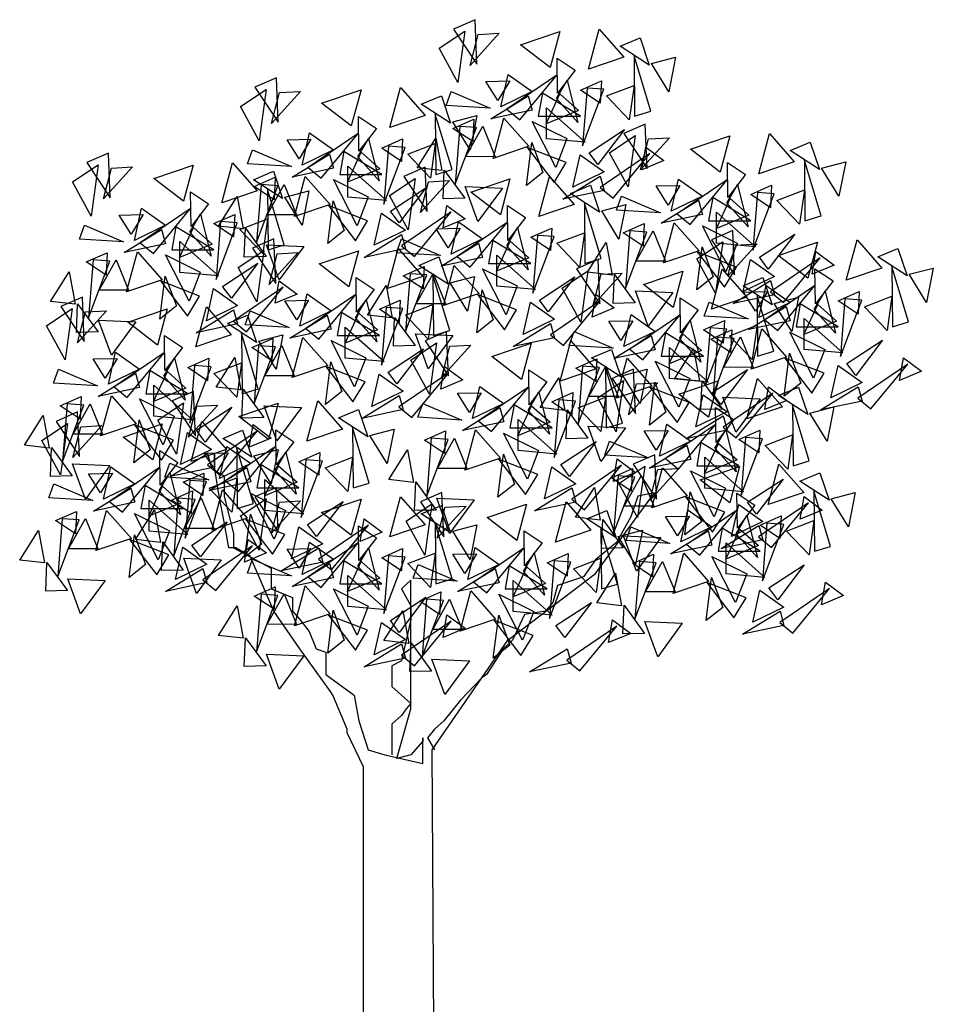
# Model space of a CAD drawing. Extents: x 180415 to 182409, y 1661937 to 1662352.
# Drawn here: x 181651 to 181668, y 1662015 to 1662034 of the extents above; entities that cross this region are included whole.
import ezdxf

# ---------------------------------------------------------------- set-up
doc = ezdxf.new("R2010")
doc.units = 0
doc.header["$LTSCALE"] = 0.25
doc.header["$MEASUREMENT"] = 0
doc.layers.add('GABARITOS', color=2, linetype='CONTINUOUS')

msp = doc.modelspace()

# ---------------------------------------------------------------- linework, layer by layer
at = {"layer": 'GABARITOS'}
for p, q in [((181661.056, 1662033.275), (181661.408, 1662033.041)), ((181661.065, 1662032.596), (181661.056, 1662033.275)), ((181661.408, 1662033.041), (181661.065, 1662032.596)), ((181657.794, 1662031.923), (181658.003, 1662032.705)), ((181658.003, 1662032.705), (181658.486, 1662032.157)), ((181661.043, 1662032.486), (181661.252, 1662032.84)), ((181661.252, 1662032.84), (181661.457, 1662032.021)), ((181660.77, 1662032.594), (181660.689, 1662032.144)), ((181661.509, 1662032.144), (181660.77, 1662032.594)), ((181661.457, 1662032.021), (181661.043, 1662032.486)), ((181658.486, 1662032.157), (181657.794, 1662031.923)), ((181660.689, 1662032.144), (181661.509, 1662032.144)), ((181659.277, 1662031.357), (181659.607, 1662031.949)), ((181659.607, 1662031.949), (181659.85, 1662031.355)), ((181663.657, 1662031.5), (181664.424, 1662031.76)), ((181664.424, 1662031.76), (181664.235, 1662031.054)), ((181657.171, 1662031.351), (181657.38, 1662031.705)), ((181657.38, 1662031.705), (181657.585, 1662030.886)), ((181658.148, 1662031.403), (181658.682, 1662031.609)), ((181658.326, 1662031.139), (181658.693, 1662031.716)), ((181658.682, 1662031.609), (181658.59, 1662030.939)), ((181658.693, 1662031.716), (181658.809, 1662031.084)), ((181657.585, 1662030.886), (181657.171, 1662031.351)), ((181658.59, 1662030.939), (181658.148, 1662031.403)), ((181659.85, 1662031.355), (181659.277, 1662031.357)), ((181664.235, 1662031.054), (181663.657, 1662031.5)), ((181656.974, 1662030.569), (181656.974, 1662031.172)), ((181656.974, 1662031.172), (181657.73, 1662030.502)), ((181658.809, 1662031.084), (181658.326, 1662031.139)), ((181661.165, 1662030.528), (181661.896, 1662030.977)), ((181661.896, 1662030.977), (181661.973, 1662030.699)), ((181664.368, 1662030.906), (181663.396, 1662030.244)), ((181663.649, 1662030.036), (181664.368, 1662030.906)), ((181664.361, 1662030.45), (181664.57, 1662030.804)), ((181664.57, 1662030.804), (181664.775, 1662029.985)), ((181657.806, 1662030.295), (181658.498, 1662030.748)), ((181658.498, 1662030.748), (181657.979, 1662030.065)), ((181661.973, 1662030.699), (181661.165, 1662030.528)), ((181656.585, 1662029.661), (181656.69, 1662030.498)), ((181656.69, 1662030.498), (181656.908, 1662029.915)), ((181657.73, 1662030.502), (181656.974, 1662030.569)), ((181664.775, 1662029.985), (181664.361, 1662030.45)), ((181653.899, 1662029.882), (181654.108, 1662030.236)), ((181654.108, 1662030.236), (181654.313, 1662029.418)), ((181657.979, 1662030.065), (181657.806, 1662030.295)), ((181663.396, 1662030.244), (181663.649, 1662030.036)), ((181660.081, 1662030.071), (181659.11, 1662029.41)), ((181659.363, 1662029.202), (181660.081, 1662030.071)), ((181654.313, 1662029.418), (181653.899, 1662029.882)), ((181654.96, 1662029.398), (181654.985, 1662029.96)), ((181654.985, 1662029.96), (181655.383, 1662029.409)), ((181656.908, 1662029.915), (181656.585, 1662029.661)), ((181657.293, 1662029.393), (181658.024, 1662029.842)), ((181658.024, 1662029.842), (181658.102, 1662029.564)), ((181660.075, 1662029.615), (181660.284, 1662029.969)), ((181660.284, 1662029.969), (181660.489, 1662029.15)), ((181664.479, 1662029.919), (181664.061, 1662029.737)), ((181664.515, 1662029.054), (181664.479, 1662029.919)), ((181659.802, 1662029.723), (181659.721, 1662029.274)), ((181660.541, 1662029.274), (181659.802, 1662029.723)), ((181660.489, 1662029.15), (181660.075, 1662029.615)), ((181664.061, 1662029.737), (181664.515, 1662029.054)), ((181658.102, 1662029.564), (181657.293, 1662029.393)), ((181655.383, 1662029.409), (181654.96, 1662029.398)), ((181659.11, 1662029.41), (181659.363, 1662029.202)), ((181659.721, 1662029.274), (181660.541, 1662029.274)), ((181658.057, 1662029.036), (181658.465, 1662029.217)), ((181658.465, 1662029.217), (181658.444, 1662028.778)), ((181658.962, 1662027.967), (181658.636, 1662029.047)), ((181658.636, 1662029.047), (181658.648, 1662027.872)), ((181662.736, 1662028.863), (181663.502, 1662029.122)), ((181663.502, 1662029.122), (181663.314, 1662028.417)), ((181658.444, 1662028.778), (181658.057, 1662029.036)), ((181663.314, 1662028.417), (181662.736, 1662028.863)), ((181666.067, 1662028.38), (181666.276, 1662028.734)), ((181666.276, 1662028.734), (181666.481, 1662027.915)), ((181657.125, 1662028.213), (181657.334, 1662028.567)), ((181657.334, 1662028.567), (181657.539, 1662027.748)), ((181652.688, 1662028.129), (181653.454, 1662028.388)), ((181653.454, 1662028.388), (181653.266, 1662027.683)), ((181666.481, 1662027.915), (181666.067, 1662028.38)), ((181652.369, 1662027.486), (181652.118, 1662028.171)), ((181652.118, 1662028.171), (181652.847, 1662028.139)), ((181652.847, 1662028.139), (181652.369, 1662027.486)), ((181653.266, 1662027.683), (181652.688, 1662028.129)), ((181657.539, 1662027.748), (181657.125, 1662028.213)), ((181663.44, 1662027.812), (181663.649, 1662028.166)), ((181663.649, 1662028.166), (181663.854, 1662027.348)), ((181655.229, 1662026.832), (181654.903, 1662027.912)), ((181654.903, 1662027.912), (181654.915, 1662026.737)), ((181658.648, 1662027.872), (181658.962, 1662027.967)), ((181663.854, 1662027.348), (181663.44, 1662027.812)), ((181653.398, 1662027.534), (181652.426, 1662026.873)), ((181652.68, 1662026.665), (181653.398, 1662027.534)), ((181657.76, 1662027.158), (181658.452, 1662027.61)), ((181658.452, 1662027.61), (181657.933, 1662026.927)), ((181653.392, 1662027.078), (181653.601, 1662027.432)), ((181653.601, 1662027.432), (181653.806, 1662026.613)), ((181665.493, 1662027.432), (181666.019, 1662026.745)), ((181666.257, 1662027.134), (181665.493, 1662027.432)), ((181657.933, 1662026.927), (181657.76, 1662027.158)), ((181662.001, 1662027.244), (181662.013, 1662026.069)), ((181662.327, 1662026.164), (181662.001, 1662027.244)), ((181666.019, 1662026.745), (181666.257, 1662027.134)), ((181653.806, 1662026.613), (181653.392, 1662027.078)), ((181652.426, 1662026.873), (181652.68, 1662026.665)), ((181654.915, 1662026.737), (181655.229, 1662026.832)), ((181660.49, 1662026.41), (181660.699, 1662026.764)), ((181660.699, 1662026.764), (181660.904, 1662025.946)), ((181656.181, 1662025.814), (181656.39, 1662026.596)), ((181656.39, 1662026.596), (181656.872, 1662026.048)), ((181660.904, 1662025.946), (181660.49, 1662026.41)), ((181662.013, 1662026.069), (181662.327, 1662026.164)), ((181652.596, 1662025.892), (181653.362, 1662026.151)), ((181653.362, 1662026.151), (181653.174, 1662025.446)), ((181656.872, 1662026.048), (181656.181, 1662025.814)), ((181664.131, 1662025.676), (181664.34, 1662026.03)), ((181664.34, 1662026.03), (181664.545, 1662025.211)), ((181653.174, 1662025.446), (181652.596, 1662025.892)), ((181655.558, 1662025.242), (181655.767, 1662025.596)), ((181655.767, 1662025.596), (181655.972, 1662024.777)), ((181664.545, 1662025.211), (181664.131, 1662025.676)), ((181654.38, 1662025.305), (181654.38, 1662025.572)), ((181654.38, 1662025.572), (181654.38, 1662025.238)), ((181654.472, 1662024.737), (181654.38, 1662025.305)), ((181654.38, 1662025.238), (181654.564, 1662025.138)), ((181655.972, 1662024.777), (181655.558, 1662025.242)), ((181663.842, 1662025.057), (181664.608, 1662025.317)), ((181664.608, 1662025.317), (181664.42, 1662024.612)), ((181653.3, 1662024.842), (181653.509, 1662025.195)), ((181653.509, 1662025.195), (181653.714, 1662024.377)), ((181654.564, 1662025.138), (181654.564, 1662025.071)), ((181654.564, 1662025.071), (181654.564, 1662024.737)), ((181664.42, 1662024.612), (181663.842, 1662025.057)), ((181653.714, 1662024.377), (181653.3, 1662024.842)), ((181653.672, 1662024.701), (181653.584, 1662023.577)), ((181653.584, 1662023.577), (181653.999, 1662024.677)), ((181653.999, 1662024.677), (181653.672, 1662024.701)), ((181654.564, 1662024.237), (181654.472, 1662024.737)), ((181654.564, 1662024.737), (181654.748, 1662024.003)), ((181661.8, 1662023.235), (181662.952, 1662024.804)), ((181662.63, 1662024.737), (181662.491, 1662024.337)), ((181662.952, 1662024.804), (181662.63, 1662024.737)), ((181658.112, 1662024.255), (181658.614, 1662024.589)), ((181658.614, 1662024.589), (181658.475, 1662023.588)), ((181659.694, 1662024.323), (181660.46, 1662024.583)), ((181660.46, 1662024.583), (181660.272, 1662023.877)), ((181651.534, 1662023.713), (181651.863, 1662024.304)), ((181651.863, 1662024.304), (181652.107, 1662023.711)), ((181658.475, 1662023.588), (181658.112, 1662024.255)), ((181660.272, 1662023.877), (181659.694, 1662024.323)), ((181662.491, 1662024.337), (181662.215, 1662023.836)), ((181664.546, 1662024.007), (181664.755, 1662024.361)), ((181664.755, 1662024.361), (181664.96, 1662023.542)), ((181654.656, 1662023.736), (181654.564, 1662024.237)), ((181654.748, 1662024.003), (181654.748, 1662023.736)), ((181654.961, 1662023.457), (181655.037, 1662023.897)), ((181655.037, 1662023.897), (181655.391, 1662023.635)), ((181664.96, 1662023.542), (181664.546, 1662024.007)), ((181652.107, 1662023.711), (181651.534, 1662023.713)), ((181654.794, 1662023.736), (181654.656, 1662023.736)), ((181654.748, 1662023.736), (181655.486, 1662023.335)), ((181655.071, 1662023.569), (181654.794, 1662023.736)), ((181657.171, 1662023.373), (181657.38, 1662023.727)), ((181657.38, 1662023.727), (181657.585, 1662022.908)), ((181662.215, 1662023.836), (181661.8, 1662023.502)), ((181655.391, 1662023.635), (181654.961, 1662023.457)), ((181655.532, 1662022.501), (181655.071, 1662023.569)), ((181658.148, 1662023.425), (181658.682, 1662023.631)), ((181658.682, 1662023.631), (181658.59, 1662022.96)), ((181660.398, 1662023.273), (181660.607, 1662023.626)), ((181660.607, 1662023.626), (181660.812, 1662022.808)), ((181661.8, 1662023.502), (181661.57, 1662023.168)), ((181655.486, 1662023.335), (181655.486, 1662023.168)), ((181657.585, 1662022.908), (181657.171, 1662023.373)), ((181658.59, 1662022.96), (181658.148, 1662023.425)), ((181655.486, 1662023.168), (181655.486, 1662022.935)), ((181658.205, 1662023.102), (181658.021, 1662022.935)), ((181658.205, 1662022.835), (181658.205, 1662023.102)), ((181660.095, 1662021.933), (181661.8, 1662023.235)), ((181660.812, 1662022.808), (181660.398, 1662023.273)), ((181661.57, 1662023.168), (181661.063, 1662023.002)), ((181655.486, 1662022.935), (181655.901, 1662022.768)), ((181658.021, 1662022.935), (181658.205, 1662022.601)), ((181661.063, 1662023.002), (181660.971, 1662022.668)), ((181655.901, 1662022.768), (181655.901, 1662022.501)), ((181658.205, 1662021.933), (181658.205, 1662022.835)), ((181658.205, 1662022.601), (181658.205, 1662022.334)), ((181660.971, 1662022.668), (181660.832, 1662022.501)), ((181662.335, 1662022.054), (181662.359, 1662022.616)), ((181662.359, 1662022.616), (181662.757, 1662022.065)), ((181656.039, 1662021.766), (181655.532, 1662022.501)), ((181655.901, 1662022.501), (181656.039, 1662022.334)), ((181656.039, 1662022.334), (181656.223, 1662022.1)), ((181657.681, 1662021.926), (181658.047, 1662022.503)), ((181658.047, 1662022.503), (181658.163, 1662021.87)), ((181658.205, 1662022.334), (181658.113, 1662021.933)), ((181660.588, 1662022.027), (181659.823, 1662022.324)), ((181659.823, 1662022.324), (181660.35, 1662021.637)), ((181660.417, 1662022.434), (181660.187, 1662021.933)), ((181660.832, 1662022.501), (181660.417, 1662022.434)), ((181656.223, 1662022.1), (181656.361, 1662021.766)), ((181660.35, 1662021.637), (181660.588, 1662022.027)), ((181662.757, 1662022.065), (181662.335, 1662022.054)), ((181656.638, 1662020.932), (181656.039, 1662021.766)), ((181656.361, 1662021.766), (181656.546, 1662021.7)), ((181658.163, 1662021.87), (181657.681, 1662021.926)), ((181658.113, 1662021.933), (181658.021, 1662021.533)), ((181658.205, 1662020.598), (181658.205, 1662021.933)), ((181658.62, 1662019.797), (181660.095, 1662021.933)), ((181660.003, 1662021.766), (181659.68, 1662021.266)), ((181660.187, 1662021.933), (181660.003, 1662021.766)), ((181656.546, 1662021.7), (181656.546, 1662021.266)), ((181658.021, 1662021.533), (181657.836, 1662021.433)), ((181657.836, 1662021.433), (181657.836, 1662021.032)), ((181656.546, 1662021.266), (181657.099, 1662020.865)), ((181659.588, 1662021.199), (181659.173, 1662020.765)), ((181659.68, 1662021.266), (181659.588, 1662021.199)), ((181657.836, 1662021.032), (181658.205, 1662020.698)), ((181656.684, 1662020.865), (181656.638, 1662020.932)), ((181656.961, 1662020.197), (181656.684, 1662020.865)), ((181657.099, 1662020.865), (181657.191, 1662020.364)), ((181657.929, 1662019.63), (181658.205, 1662020.598)), ((181658.113, 1662020.598), (181658.021, 1662020.465)), ((181658.205, 1662020.698), (181658.113, 1662020.598)), ((181659.173, 1662020.765), (181658.85, 1662020.364)), ((181658.021, 1662020.465), (181657.836, 1662020.298)), ((181657.191, 1662020.364), (181657.375, 1662019.797)), ((181657.836, 1662020.298), (181657.836, 1662020.031)), ((181658.85, 1662020.364), (181658.666, 1662020.197)), ((181656.961, 1662020.131), (181656.961, 1662020.197)), ((181657.283, 1662019.463), (181656.961, 1662020.131)), ((181657.836, 1662020.031), (181657.836, 1662020.031)), ((181657.836, 1662020.031), (181657.836, 1662020.031)), ((181657.836, 1662020.031), (181657.836, 1662019.864)), ((181658.436, 1662019.53), (181658.436, 1662020.031)), ((181658.436, 1662020.031), (181658.436, 1662019.964)), ((181658.666, 1662020.197), (181658.528, 1662020.031)), ((181658.528, 1662020.031), (181658.666, 1662019.797)), ((181657.836, 1662019.864), (181657.836, 1662019.697)), ((181658.436, 1662019.964), (181658.205, 1662019.697)), ((181657.375, 1662019.797), (181657.698, 1662019.697)), ((181657.698, 1662019.697), (181658.436, 1662019.53)), ((181658.205, 1662019.697), (181657.929, 1662019.63)), ((181658.666, 1662012.801), (181658.62, 1662019.797)), ((181657.283, 1662019.062), (181657.283, 1662019.463)), ((181657.283, 1662018.462), (181657.283, 1662019.062)), ((181657.283, 1662012.801), (181657.283, 1662018.462))]:
    msp.add_line(p, q, dxfattribs=at)
for points in [[(181659.037, 1662033.842), (181659.491, 1662033.16), (181659.455, 1662034.025)], [(181661.666, 1662033.058), (181661.875, 1662033.84), (181662.357, 1662033.292)], [(181659.12, 1662032.802), (181658.758, 1662033.468), (181659.259, 1662033.802)], [(181659.36, 1662033.135), (181659.517, 1662033.738), (181659.928, 1662033.76)], [(181660.339, 1662033.536), (181661.105, 1662033.796), (181660.917, 1662033.091)], [(181662.852, 1662033.141), (181662.281, 1662033.511), (181662.671, 1662033.674)], [(181662.88, 1662032.24), (181662.554, 1662033.32), (181662.566, 1662032.144)], [(181663.229, 1662032.621), (181662.892, 1662033.169), (181663.362, 1662033.292)], [(181655.165, 1662032.708), (181655.62, 1662032.025), (181655.584, 1662032.89)], [(181659.961, 1662032.328), (181660.102, 1662032.954), (181660.57, 1662032.623)], [(181660.331, 1662032.072), (181661.049, 1662032.942), (181660.078, 1662032.28)], [(181660.131, 1662032.831), (181659.9, 1662032.449), (181659.665, 1662032.821)], [(181661.508, 1662032.654), (181661.917, 1662032.835), (181661.895, 1662032.395)], [(181661.641, 1662032.692), (181661.552, 1662031.568), (181661.967, 1662032.668)], [(181662.462, 1662032.074), (181662.02, 1662032.538), (181662.554, 1662032.744)], [(181655.249, 1662031.667), (181654.886, 1662032.333), (181655.388, 1662032.667)], [(181655.488, 1662032), (181655.646, 1662032.603), (181656.056, 1662032.625)], [(181656.467, 1662032.401), (181657.234, 1662032.661), (181657.045, 1662031.956)], [(181658.98, 1662032.006), (181658.409, 1662032.376), (181658.799, 1662032.539)], [(181658.895, 1662032.352), (181658.991, 1662032.624), (181659.751, 1662032.299)], [(181660.493, 1662032.542), (181660.57, 1662032.264), (181659.762, 1662032.093)], [(181660.842, 1662031.993), (181661.111, 1662032.578), (181661.474, 1662032.255)], [(181661.602, 1662031.637), (181660.846, 1662031.704), (181660.846, 1662032.307)], [(181657.194, 1662031.461), (181657.185, 1662032.14), (181657.537, 1662031.906)], [(181659.008, 1662031.105), (181658.682, 1662032.185), (181658.695, 1662031.009)], [(181659.358, 1662031.486), (181659.02, 1662032.034), (181659.49, 1662032.157)], [(181659.025, 1662031.907), (181659.433, 1662032.088), (181659.412, 1662031.648)], [(181659.157, 1662031.945), (181659.069, 1662030.821), (181659.483, 1662031.921)], [(181659.811, 1662031.323), (181660.02, 1662032.105), (181660.502, 1662031.557)], [(181660.567, 1662032.044), (181661.246, 1662031.707), (181661.028, 1662031.145)], [(181662.355, 1662031.806), (181662.81, 1662031.124), (181662.774, 1662031.988)], [(181656.089, 1662031.193), (181656.231, 1662031.819), (181656.699, 1662031.488)], [(181656.459, 1662030.937), (181657.177, 1662031.807), (181656.206, 1662031.145)], [(181661.851, 1662031.2), (181661.678, 1662031.43), (181662.369, 1662031.883)], [(181662.439, 1662030.765), (181662.076, 1662031.432), (181662.578, 1662031.766)], [(181664.984, 1662031.022), (181665.193, 1662031.804), (181665.676, 1662031.256)], [(181656.259, 1662031.696), (181656.029, 1662031.314), (181655.794, 1662031.686)], [(181657.637, 1662031.519), (181658.045, 1662031.7), (181658.024, 1662031.26)], [(181657.769, 1662031.557), (181657.681, 1662030.433), (181658.096, 1662031.533)], [(181660.562, 1662031.633), (181660.779, 1662031.05), (181660.456, 1662030.796)], [(181661.233, 1662031.24), (181660.469, 1662031.537), (181660.995, 1662030.851)], [(181662.679, 1662031.099), (181662.836, 1662031.701), (181663.246, 1662031.724)], [(181662.704, 1662031.101), (181662.781, 1662031.541), (181663.134, 1662031.28)], [(181666.17, 1662031.105), (181665.599, 1662031.474), (181665.989, 1662031.637)], [(181651.893, 1662031.239), (181652.347, 1662030.556), (181652.311, 1662031.421)], [(181655.023, 1662031.217), (181655.119, 1662031.489), (181655.879, 1662031.164)], [(181656.621, 1662031.407), (181656.698, 1662031.129), (181655.89, 1662030.958)], [(181656.818, 1662031.009), (181657.637, 1662031.009), (181656.898, 1662031.459)], [(181656.971, 1662030.858), (181657.239, 1662031.443), (181657.602, 1662031.12)], [(181661.364, 1662030.763), (181661.505, 1662031.389), (181661.973, 1662031.058)], [(181662.145, 1662030.547), (181662.864, 1662031.417), (181661.892, 1662030.755)], [(181651.976, 1662030.198), (181651.613, 1662030.864), (181652.115, 1662031.199)], [(181652.216, 1662030.532), (181652.373, 1662031.134), (181652.783, 1662031.156)], [(181653.195, 1662030.933), (181653.961, 1662031.192), (181653.773, 1662030.487)], [(181654.522, 1662030.454), (181654.731, 1662031.236), (181655.213, 1662030.688)], [(181658.069, 1662030.972), (181658.524, 1662030.289), (181658.487, 1662031.154)], [(181664.384, 1662030.559), (181664.375, 1662031.239), (181664.727, 1662031.005)], [(181666.198, 1662030.203), (181665.873, 1662031.284), (181665.885, 1662030.108)], [(181666.548, 1662030.585), (181666.21, 1662031.133), (181666.681, 1662031.256)], [(181655.707, 1662030.538), (181655.137, 1662030.907), (181655.527, 1662031.07)], [(181655.939, 1662030.188), (181656.148, 1662030.97), (181656.631, 1662030.422)], [(181658.856, 1662031.095), (181659.254, 1662030.544), (181658.832, 1662030.533)], [(181660.698, 1662030.187), (181660.907, 1662030.969), (181661.389, 1662030.421)], [(181655.153, 1662030.772), (181655.562, 1662030.953), (181655.54, 1662030.513)], [(181655.285, 1662030.81), (181655.197, 1662029.686), (181655.612, 1662030.786)], [(181655.735, 1662030.814), (181655.979, 1662030.22), (181655.406, 1662030.222)], [(181656.695, 1662030.909), (181657.375, 1662030.572), (181657.156, 1662030.01)], [(181658.152, 1662029.931), (181657.79, 1662030.597), (181658.292, 1662030.932)], [(181658.392, 1662030.265), (181658.549, 1662030.867), (181658.96, 1662030.889)], [(181659.991, 1662030.742), (181659.513, 1662030.09), (181659.262, 1662030.775)], [(181659.371, 1662030.666), (181660.137, 1662030.925), (181659.949, 1662030.22)], [(181661.884, 1662030.271), (181661.313, 1662030.64), (181661.703, 1662030.803)], [(181663.449, 1662030.795), (181663.219, 1662030.412), (181662.984, 1662030.784)], [(181663.279, 1662030.292), (181663.421, 1662030.917), (181663.889, 1662030.587)], [(181664.827, 1662030.618), (181665.235, 1662030.799), (181665.214, 1662030.359)], [(181653.921, 1662029.992), (181653.912, 1662030.672), (181654.264, 1662030.438)], [(181654.821, 1662030.581), (181654.937, 1662029.949), (181654.454, 1662030.004)], [(181655.736, 1662029.636), (181655.41, 1662030.716), (181655.422, 1662029.541)], [(181656.085, 1662030.018), (181655.748, 1662030.565), (181656.218, 1662030.688)], [(181662.213, 1662030.316), (181662.309, 1662030.588), (181663.069, 1662030.263)], [(181664.959, 1662030.656), (181664.871, 1662029.531), (181665.286, 1662030.631)], [(181665.78, 1662030.037), (181665.338, 1662030.502), (181665.873, 1662030.708)], [(181657.361, 1662030.105), (181656.597, 1662030.402), (181657.124, 1662029.716)], [(181658.833, 1662029.966), (181658.909, 1662030.406), (181659.263, 1662030.145)], [(181660.098, 1662029.725), (181660.088, 1662030.405), (181660.44, 1662030.171)], [(181661.912, 1662029.369), (181661.586, 1662030.449), (181661.598, 1662029.274)], [(181662.261, 1662029.75), (181661.924, 1662030.298), (181662.394, 1662030.421)], [(181663.811, 1662030.505), (181663.889, 1662030.228), (181663.08, 1662030.057)], [(181664.008, 1662030.108), (181664.828, 1662030.108), (181664.088, 1662030.557)], [(181664.161, 1662029.957), (181664.429, 1662030.541), (181664.793, 1662030.218)], [(181652.987, 1662030.227), (181652.756, 1662029.845), (181652.521, 1662030.217)], [(181652.817, 1662029.724), (181652.958, 1662030.35), (181653.426, 1662030.019)], [(181653.187, 1662029.469), (181653.905, 1662030.338), (181652.933, 1662029.677)], [(181654.364, 1662030.051), (181654.773, 1662030.231), (181654.751, 1662029.792)], [(181657.492, 1662029.628), (181657.634, 1662030.254), (181658.102, 1662029.923)], [(181658.274, 1662029.413), (181658.992, 1662030.282), (181658.02, 1662029.621)], [(181664.92, 1662029.6), (181664.164, 1662029.668), (181664.164, 1662030.271)], [(181651.751, 1662029.748), (181651.847, 1662030.02), (181652.607, 1662029.696)], [(181654.496, 1662030.089), (181654.408, 1662028.964), (181654.823, 1662030.064)], [(181655.318, 1662029.47), (181654.875, 1662029.934), (181655.41, 1662030.141)], [(181658.993, 1662029.457), (181659.134, 1662030.083), (181659.602, 1662029.752)], [(181662.343, 1662029.871), (181662.752, 1662030.051), (181662.73, 1662029.612)], [(181663.13, 1662029.287), (181663.339, 1662030.069), (181663.821, 1662029.521)], [(181663.885, 1662030.008), (181664.565, 1662029.671), (181664.346, 1662029.109)], [(181653.349, 1662029.938), (181653.426, 1662029.66), (181652.618, 1662029.489)], [(181653.545, 1662029.541), (181654.365, 1662029.541), (181653.625, 1662029.99)], [(181653.698, 1662029.389), (181653.967, 1662029.974), (181654.33, 1662029.651)], [(181659.163, 1662029.96), (181658.932, 1662029.578), (181658.697, 1662029.95)], [(181660.54, 1662029.784), (181660.949, 1662029.964), (181660.927, 1662029.525)], [(181660.673, 1662029.821), (181660.585, 1662028.697), (181660.999, 1662029.797)], [(181661.494, 1662029.203), (181661.052, 1662029.667), (181661.586, 1662029.874)], [(181662.475, 1662029.909), (181662.387, 1662028.784), (181662.802, 1662029.884)], [(181662.925, 1662029.912), (181663.169, 1662029.319), (181662.596, 1662029.321)], [(181665.169, 1662029.163), (181664.996, 1662029.394), (181665.688, 1662029.847)], [(181654.457, 1662029.033), (181653.702, 1662029.101), (181653.702, 1662029.704)], [(181655.119, 1662029.57), (181655.574, 1662028.887), (181655.538, 1662029.752)], [(181656.12, 1662029.608), (181655.642, 1662028.955), (181655.391, 1662029.64)], [(181657.927, 1662029.481), (181658.023, 1662029.753), (181658.783, 1662029.428)], [(181659.525, 1662029.671), (181659.602, 1662029.393), (181658.794, 1662029.222)], [(181659.874, 1662029.122), (181660.143, 1662029.707), (181660.506, 1662029.384)], [(181662.011, 1662029.68), (181662.127, 1662029.047), (181661.644, 1662029.103)], [(181664.144, 1662028.696), (181663.781, 1662029.362), (181664.283, 1662029.697)], [(181664.384, 1662029.029), (181664.541, 1662029.632), (181664.951, 1662029.654)], [(181665.363, 1662029.43), (181666.129, 1662029.69), (181665.941, 1662028.985)], [(181666.69, 1662028.952), (181666.899, 1662029.734), (181667.381, 1662029.186)], [(181651.881, 1662029.304), (181652.289, 1662029.484), (181652.268, 1662029.045)], [(181652.667, 1662028.72), (181652.876, 1662029.501), (181653.358, 1662028.953)], [(181653.422, 1662029.44), (181654.102, 1662029.103), (181653.884, 1662028.541)], [(181655.202, 1662028.529), (181654.84, 1662029.195), (181655.342, 1662029.53)], [(181655.442, 1662028.863), (181655.599, 1662029.465), (181656.01, 1662029.487)], [(181656.421, 1662029.264), (181657.188, 1662029.523), (181656.999, 1662028.818)], [(181657.748, 1662028.785), (181657.957, 1662029.567), (181658.439, 1662029.019)], [(181660.634, 1662028.766), (181659.878, 1662028.834), (181659.878, 1662029.437)], [(181663.881, 1662029.597), (181664.098, 1662029.014), (181663.775, 1662028.76)], [(181664.551, 1662029.204), (181663.787, 1662029.501), (181664.314, 1662028.814)], [(181666.023, 1662029.065), (181666.099, 1662029.505), (181666.453, 1662029.244)], [(181667.875, 1662029.035), (181667.305, 1662029.405), (181667.695, 1662029.568)], [(181652.013, 1662029.342), (181651.925, 1662028.217), (181652.339, 1662029.317)], [(181652.462, 1662029.345), (181652.706, 1662028.752), (181652.133, 1662028.753)], [(181654.707, 1662028.596), (181654.534, 1662028.827), (181655.225, 1662029.279)], [(181658.934, 1662028.868), (181658.363, 1662029.238), (181658.753, 1662029.401)], [(181658.843, 1662028.453), (181659.052, 1662029.234), (181659.535, 1662028.686)], [(181661.434, 1662029.169), (181661.888, 1662028.487), (181661.852, 1662029.351)], [(181664.682, 1662028.727), (181664.824, 1662029.352), (181665.292, 1662029.022)], [(181665.464, 1662028.511), (181666.182, 1662029.381), (181665.211, 1662028.719)], [(181651.548, 1662029.113), (181651.665, 1662028.48), (181651.182, 1662028.535)], [(181658.189, 1662029.074), (181658.101, 1662027.95), (181658.516, 1662029.05)], [(181658.639, 1662029.078), (181658.882, 1662028.485), (181658.309, 1662028.486)], [(181659.599, 1662029.173), (181660.278, 1662028.836), (181660.06, 1662028.274)], [(181661.517, 1662028.128), (181661.154, 1662028.795), (181661.656, 1662029.129)], [(181661.757, 1662028.462), (181661.914, 1662029.064), (181662.324, 1662029.086)], [(181662.175, 1662029.058), (181662.573, 1662028.507), (181662.15, 1662028.497)], [(181664.063, 1662028.385), (181664.272, 1662029.166), (181664.754, 1662028.619)], [(181666.089, 1662028.49), (181666.08, 1662029.17), (181666.432, 1662028.936)], [(181667.904, 1662028.134), (181667.578, 1662029.214), (181667.59, 1662028.038)], [(181668.253, 1662028.515), (181667.916, 1662029.063), (181668.386, 1662029.186)], [(181653.418, 1662029.029), (181653.635, 1662028.446), (181653.312, 1662028.192)], [(181654.089, 1662028.637), (181653.325, 1662028.934), (181653.851, 1662028.247)], [(181655.56, 1662028.498), (181655.636, 1662028.938), (181655.99, 1662028.676)], [(181657.148, 1662028.323), (181657.139, 1662029.003), (181657.49, 1662028.769)], [(181659.312, 1662028.348), (181658.974, 1662028.896), (181659.444, 1662029.019)], [(181660.883, 1662028.329), (181660.71, 1662028.56), (181661.401, 1662029.012)], [(181665.214, 1662028.94), (181665.292, 1662028.663), (181664.484, 1662028.492)], [(181665.248, 1662028.468), (181664.678, 1662028.837), (181665.067, 1662029)], [(181664.985, 1662028.222), (181665.126, 1662028.848), (181665.594, 1662028.517)], [(181654.22, 1662028.159), (181654.361, 1662028.785), (181654.829, 1662028.454)], [(181655.001, 1662027.944), (181655.719, 1662028.814), (181654.748, 1662028.152)], [(181656.043, 1662028.055), (181656.185, 1662028.681), (181656.652, 1662028.35)], [(181656.413, 1662027.8), (181657.131, 1662028.669), (181656.16, 1662028.008)], [(181657.725, 1662028.846), (181657.841, 1662028.213), (181657.358, 1662028.268)], [(181659.594, 1662028.762), (181659.812, 1662028.179), (181659.489, 1662027.925)], [(181660.265, 1662028.369), (181659.501, 1662028.667), (181660.027, 1662027.98)], [(181661.736, 1662028.231), (181661.813, 1662028.671), (181662.166, 1662028.409)], [(181663.31, 1662028.706), (181662.832, 1662028.054), (181662.581, 1662028.739)], [(181665.155, 1662028.725), (181664.924, 1662028.343), (181664.689, 1662028.715)], [(181665.355, 1662027.966), (181666.073, 1662028.836), (181665.101, 1662028.174)], [(181666.532, 1662028.548), (181666.941, 1662028.729), (181666.919, 1662028.289)], [(181651.386, 1662028.435), (181651.84, 1662027.752), (181651.804, 1662028.617)], [(181651.712, 1662028.491), (181652.11, 1662027.94), (181651.688, 1662027.929)], [(181656.213, 1662028.558), (181655.982, 1662028.176), (181655.748, 1662028.548)], [(181657.591, 1662028.382), (181657.999, 1662028.562), (181657.978, 1662028.123)], [(181658.544, 1662027.801), (181658.102, 1662028.265), (181658.636, 1662028.472)], [(181660.396, 1662027.892), (181660.538, 1662028.518), (181661.005, 1662028.187)], [(181661.177, 1662027.677), (181661.896, 1662028.546), (181660.924, 1662027.885)], [(181663.462, 1662027.922), (181663.453, 1662028.602), (181663.805, 1662028.368)], [(181663.919, 1662028.246), (181664.015, 1662028.518), (181664.775, 1662028.193)], [(181665.276, 1662027.566), (181664.951, 1662028.646), (181664.963, 1662027.471)], [(181665.626, 1662027.948), (181665.288, 1662028.496), (181665.759, 1662028.619)], [(181665.713, 1662028.038), (181666.533, 1662028.038), (181665.793, 1662028.488)], [(181665.866, 1662027.887), (181666.135, 1662028.472), (181666.498, 1662028.149)], [(181666.664, 1662028.586), (181666.576, 1662027.462), (181666.991, 1662028.562)], [(181667.486, 1662027.968), (181667.043, 1662028.432), (181667.578, 1662028.638)], [(181651.469, 1662027.394), (181651.106, 1662028.06), (181651.608, 1662028.395)], [(181651.709, 1662027.728), (181651.866, 1662028.33), (181652.276, 1662028.352)], [(181654.015, 1662027.65), (181654.224, 1662028.432), (181654.706, 1662027.884)], [(181654.752, 1662028.373), (181654.829, 1662028.095), (181654.021, 1662027.924)], [(181654.977, 1662028.079), (181655.073, 1662028.351), (181655.833, 1662028.026)], [(181656.771, 1662027.872), (181657.591, 1662027.872), (181656.852, 1662028.321)], [(181656.924, 1662027.72), (181657.193, 1662028.305), (181657.556, 1662027.982)], [(181657.723, 1662028.419), (181657.635, 1662027.295), (181658.05, 1662028.395)], [(181662.357, 1662027.655), (181662.499, 1662028.28), (181662.967, 1662027.95)], [(181665.517, 1662028.436), (181665.594, 1662028.158), (181664.786, 1662027.987)], [(181655.2, 1662027.734), (181654.63, 1662028.103), (181655.02, 1662028.266)], [(181656.575, 1662028.269), (181656.652, 1662027.991), (181655.844, 1662027.82)], [(181657.888, 1662028.224), (181658.286, 1662027.673), (181657.864, 1662027.662)], [(181660.928, 1662028.106), (181661.005, 1662027.828), (181660.197, 1662027.657)], [(181662.528, 1662028.158), (181662.297, 1662027.775), (181662.062, 1662028.147)], [(181662.727, 1662027.399), (181663.446, 1662028.269), (181662.474, 1662027.607)], [(181663.905, 1662027.981), (181664.314, 1662028.161), (181664.292, 1662027.722)], [(181666.625, 1662027.531), (181665.87, 1662027.598), (181665.87, 1662028.201)], [(181657.684, 1662027.364), (181656.928, 1662027.431), (181656.928, 1662028.035)], [(181659.023, 1662027.872), (181658.545, 1662027.219), (181658.294, 1662027.904)], [(181658.484, 1662027.767), (181658.938, 1662027.085), (181658.902, 1662027.949)], [(181661.291, 1662027.679), (181661.388, 1662027.95), (181662.147, 1662027.626)], [(181663.086, 1662027.471), (181663.906, 1662027.471), (181663.166, 1662027.92)], [(181663.239, 1662027.32), (181663.508, 1662027.904), (181663.871, 1662027.581)], [(181664.037, 1662028.019), (181663.949, 1662026.894), (181664.364, 1662027.994)], [(181664.049, 1662027.801), (181664.457, 1662027.982), (181664.435, 1662027.542)], [(181664.858, 1662027.4), (181664.416, 1662027.865), (181664.951, 1662028.071)], [(181664.835, 1662027.217), (181665.044, 1662027.999), (181665.526, 1662027.451)], [(181665.59, 1662027.938), (181666.27, 1662027.601), (181666.052, 1662027.039)], [(181653.414, 1662027.188), (181653.405, 1662027.868), (181653.757, 1662027.634)], [(181655.107, 1662027.634), (181655.515, 1662027.815), (181655.494, 1662027.376)], [(181655.578, 1662027.213), (181655.241, 1662027.761), (181655.711, 1662027.884)], [(181655.893, 1662027.051), (181656.102, 1662027.832), (181656.585, 1662027.284)], [(181656.649, 1662027.771), (181657.329, 1662027.434), (181657.11, 1662026.872)], [(181658.567, 1662026.726), (181658.204, 1662027.393), (181658.706, 1662027.727)], [(181659.786, 1662027.461), (181660.552, 1662027.72), (181660.364, 1662027.015)], [(181661.113, 1662026.983), (181661.322, 1662027.764), (181661.804, 1662027.217)], [(181662.889, 1662027.868), (181662.967, 1662027.591), (181662.159, 1662027.42)], [(181664.181, 1662027.839), (181664.093, 1662026.715), (181664.507, 1662027.815)], [(181664.63, 1662027.843), (181664.874, 1662027.249), (181664.301, 1662027.251)], [(181666.875, 1662027.094), (181666.702, 1662027.325), (181667.393, 1662027.777)], [(181652.31, 1662026.92), (181652.451, 1662027.546), (181652.919, 1662027.215)], [(181655.239, 1662027.672), (181655.151, 1662026.548), (181655.566, 1662027.648)], [(181655.689, 1662027.676), (181655.932, 1662027.083), (181655.36, 1662027.084)], [(181658.807, 1662027.06), (181658.964, 1662027.662), (181659.374, 1662027.684)], [(181662.298, 1662027.066), (181661.728, 1662027.435), (181662.118, 1662027.598)], [(181663.998, 1662026.963), (181663.243, 1662027.031), (181663.243, 1662027.634)], [(181663.716, 1662027.61), (181663.833, 1662026.978), (181663.35, 1662027.033)], [(181665.586, 1662027.527), (181665.803, 1662026.944), (181665.48, 1662026.69)], [(181652.48, 1662027.423), (181652.249, 1662027.041), (181652.014, 1662027.413)], [(181653.857, 1662027.247), (181654.266, 1662027.427), (181654.244, 1662026.988)], [(181654.811, 1662026.666), (181654.368, 1662027.13), (181654.903, 1662027.337)], [(181654.775, 1662027.444), (181654.891, 1662026.811), (181654.408, 1662026.866)], [(181656.644, 1662027.36), (181656.862, 1662026.777), (181656.539, 1662026.523)], [(181661.421, 1662027.234), (181661.83, 1662027.414), (181661.808, 1662026.975)], [(181662.208, 1662026.65), (181662.417, 1662027.432), (181662.899, 1662026.884)], [(181662.963, 1662027.371), (181663.643, 1662027.034), (181663.424, 1662026.472)], [(181667.169, 1662026.442), (181667.887, 1662027.311), (181666.916, 1662026.65)], [(181667.728, 1662026.995), (181667.804, 1662027.435), (181668.158, 1662027.174)], [(181651.244, 1662026.944), (181651.34, 1662027.216), (181652.1, 1662026.891)], [(181652.842, 1662027.134), (181652.919, 1662026.856), (181652.111, 1662026.685)], [(181653.038, 1662026.737), (181653.858, 1662026.737), (181653.118, 1662027.186)], [(181653.191, 1662026.585), (181653.46, 1662027.17), (181653.823, 1662026.847)], [(181653.989, 1662027.284), (181653.901, 1662026.16), (181654.316, 1662027.26)], [(181657.315, 1662026.967), (181656.551, 1662027.265), (181657.077, 1662026.578)], [(181658.227, 1662026.275), (181658.946, 1662027.144), (181657.974, 1662026.483)], [(181658.786, 1662026.828), (181658.863, 1662027.269), (181659.216, 1662027.007)], [(181660.512, 1662026.52), (181660.503, 1662027.2), (181660.855, 1662026.966)], [(181661.553, 1662027.272), (181661.465, 1662026.147), (181661.88, 1662027.247)], [(181662.003, 1662027.275), (181662.247, 1662026.682), (181661.674, 1662026.684)], [(181662.125, 1662027.033), (181662.58, 1662026.35), (181662.543, 1662027.215)], [(181662.676, 1662026.546), (181662.339, 1662027.094), (181662.809, 1662027.217)], [(181664.247, 1662026.526), (181664.075, 1662026.757), (181664.766, 1662027.209)], [(181666.388, 1662026.657), (181666.529, 1662027.283), (181666.997, 1662026.952)], [(181657.446, 1662026.49), (181657.588, 1662027.116), (181658.056, 1662026.785)], [(181661.089, 1662027.043), (181661.205, 1662026.41), (181660.723, 1662026.466)], [(181662.208, 1662025.992), (181661.846, 1662026.658), (181662.348, 1662026.993)], [(181662.448, 1662026.326), (181662.605, 1662026.928), (181663.016, 1662026.95)], [(181662.959, 1662026.96), (181663.176, 1662026.377), (181662.853, 1662026.123)], [(181663.427, 1662026.727), (181664.193, 1662026.986), (181664.005, 1662026.281)], [(181663.88, 1662026.989), (181664.278, 1662026.438), (181663.856, 1662026.427)], [(181664.754, 1662026.248), (181664.963, 1662027.03), (181665.445, 1662026.482)], [(181653.95, 1662026.229), (181653.195, 1662026.296), (181653.195, 1662026.9)], [(181653.552, 1662026.599), (181654.007, 1662025.916), (181653.97, 1662026.781)], [(181654.938, 1662026.822), (181655.337, 1662026.271), (181654.914, 1662026.26)], [(181659.578, 1662026.756), (181659.347, 1662026.373), (181659.112, 1662026.745)], [(181659.408, 1662026.253), (181659.549, 1662026.878), (181660.017, 1662026.548)], [(181659.778, 1662025.997), (181660.496, 1662026.867), (181659.524, 1662026.205)], [(181660.955, 1662026.579), (181661.364, 1662026.759), (181661.342, 1662026.32)], [(181663.63, 1662026.567), (181662.865, 1662026.864), (181663.392, 1662026.177)], [(181664.542, 1662025.874), (181665.26, 1662026.744), (181664.289, 1662026.082)], [(181665.101, 1662026.428), (181665.177, 1662026.868), (181665.531, 1662026.606)], [(181665.94, 1662026.331), (181665.369, 1662026.701), (181665.759, 1662026.864)], [(181666.92, 1662026.871), (181666.997, 1662026.593), (181666.189, 1662026.422)], [(181651.374, 1662026.499), (181651.782, 1662026.68), (181651.761, 1662026.241)], [(181652.16, 1662025.916), (181652.369, 1662026.697), (181652.851, 1662026.149)], [(181652.915, 1662026.636), (181653.595, 1662026.299), (181653.377, 1662025.737)], [(181653.635, 1662025.558), (181653.273, 1662026.224), (181653.775, 1662026.559)], [(181654.854, 1662026.293), (181655.62, 1662026.552), (181655.432, 1662025.847)], [(181657.978, 1662026.704), (181658.056, 1662026.426), (181657.247, 1662026.255)], [(181658.342, 1662026.277), (181658.438, 1662026.548), (181659.198, 1662026.224)], [(181661.087, 1662026.617), (181660.999, 1662025.492), (181661.414, 1662026.592)], [(181661.909, 1662025.998), (181661.466, 1662026.463), (181662.001, 1662026.669)], [(181663.761, 1662026.09), (181663.902, 1662026.715), (181664.37, 1662026.385)], [(181665.015, 1662026.637), (181664.537, 1662025.984), (181664.286, 1662026.669)], [(181651.294, 1662026.198), (181651.748, 1662025.516), (181651.712, 1662026.38)], [(181651.506, 1662026.537), (181651.418, 1662025.413), (181651.832, 1662026.513)], [(181651.955, 1662026.541), (181652.199, 1662025.948), (181651.626, 1662025.949)], [(181653.875, 1662025.892), (181654.032, 1662026.494), (181654.443, 1662026.516)], [(181654.2, 1662025.792), (181654.027, 1662026.023), (181654.718, 1662026.475)], [(181656.074, 1662026.47), (181655.596, 1662025.817), (181655.345, 1662026.502)], [(181657.367, 1662025.898), (181656.796, 1662026.267), (181657.186, 1662026.43)], [(181659.94, 1662026.466), (181660.017, 1662026.189), (181659.209, 1662026.017)], [(181660.136, 1662026.069), (181660.956, 1662026.069), (181660.216, 1662026.518)], [(181660.289, 1662025.918), (181660.558, 1662026.502), (181660.921, 1662026.179)], [(181661.253, 1662026.421), (181661.651, 1662025.87), (181661.229, 1662025.86)], [(181664.154, 1662025.786), (181664.144, 1662026.466), (181664.496, 1662026.232)], [(181665.968, 1662025.43), (181665.642, 1662026.51), (181665.654, 1662025.334)], [(181666.317, 1662025.811), (181665.98, 1662026.359), (181666.45, 1662026.482)], [(181651.041, 1662026.309), (181651.158, 1662025.676), (181650.675, 1662025.731)], [(181652.911, 1662026.225), (181653.128, 1662025.642), (181652.805, 1662025.388)], [(181653.923, 1662025.414), (181654.132, 1662026.195), (181654.614, 1662025.648)], [(181661.048, 1662025.561), (181660.293, 1662025.629), (181660.293, 1662026.232)], [(181664.293, 1662026.303), (181664.37, 1662026.025), (181663.562, 1662025.854)], [(181651.377, 1662025.157), (181651.014, 1662025.824), (181651.516, 1662026.158)], [(181651.617, 1662025.491), (181651.774, 1662026.093), (181652.184, 1662026.115)], [(181653.582, 1662025.832), (181652.818, 1662026.13), (181653.344, 1662025.443)], [(181653.713, 1662025.355), (181653.854, 1662025.981), (181654.322, 1662025.65)], [(181654.494, 1662025.14), (181655.212, 1662026.009), (181654.241, 1662025.348)], [(181655.108, 1662025.497), (181654.538, 1662025.866), (181654.927, 1662026.029)], [(181655.053, 1662025.694), (181655.129, 1662026.134), (181655.483, 1662025.872)], [(181655.581, 1662025.352), (181655.572, 1662026.032), (181655.923, 1662025.798)], [(181657.395, 1662024.996), (181657.069, 1662026.076), (181657.081, 1662024.901)], [(181657.745, 1662025.377), (181657.407, 1662025.925), (181657.877, 1662026.048)], [(181658.472, 1662025.832), (181658.88, 1662026.012), (181658.858, 1662025.573)], [(181659.258, 1662025.248), (181659.467, 1662026.03), (181659.949, 1662025.482)], [(181660.013, 1662025.969), (181660.693, 1662025.632), (181660.475, 1662025.07)], [(181662.388, 1662026.069), (181661.91, 1662025.416), (181661.659, 1662026.102)], [(181663.219, 1662026.021), (181662.988, 1662025.639), (181662.753, 1662026.011)], [(181663.049, 1662025.518), (181663.19, 1662026.144), (181663.658, 1662025.813)], [(181663.419, 1662025.263), (181664.137, 1662026.132), (181663.166, 1662025.471)], [(181664.596, 1662025.844), (181665.005, 1662026.025), (181664.983, 1662025.586)], [(181658.604, 1662025.87), (181658.516, 1662024.745), (181658.93, 1662025.845)], [(181659.053, 1662025.873), (181659.297, 1662025.28), (181658.724, 1662025.281)], [(181661.298, 1662025.124), (181661.125, 1662025.355), (181661.816, 1662025.807)], [(181661.983, 1662025.542), (181662.079, 1662025.814), (181662.839, 1662025.489)], [(181663.777, 1662025.334), (181664.597, 1662025.334), (181663.858, 1662025.784)], [(181664.729, 1662025.882), (181664.641, 1662024.758), (181665.055, 1662025.858)], [(181665.55, 1662025.264), (181665.108, 1662025.728), (181665.642, 1662025.935)], [(181651.205, 1662025.687), (181651.603, 1662025.136), (181651.181, 1662025.125)], [(181653.322, 1662024.951), (181653.313, 1662025.631), (181653.665, 1662025.397)], [(181654.646, 1662025.587), (181654.415, 1662025.205), (181654.18, 1662025.577)], [(181654.476, 1662025.084), (181654.617, 1662025.71), (181655.085, 1662025.379)], [(181654.846, 1662024.829), (181655.564, 1662025.698), (181654.593, 1662025.037)], [(181655.136, 1662024.595), (181654.811, 1662025.675), (181654.823, 1662024.5)], [(181655.486, 1662024.977), (181655.148, 1662025.525), (181655.619, 1662025.648)], [(181656.024, 1662025.411), (181656.432, 1662025.591), (181656.411, 1662025.152)], [(181658.139, 1662025.641), (181658.256, 1662025.008), (181657.773, 1662025.064)], [(181663.581, 1662025.732), (181663.658, 1662025.454), (181662.85, 1662025.283)], [(181663.93, 1662025.183), (181664.199, 1662025.768), (181664.562, 1662025.445)], [(181654.245, 1662025.569), (181654.322, 1662025.291), (181653.514, 1662025.12)], [(181656.156, 1662025.448), (181656.068, 1662024.324), (181656.482, 1662025.424)], [(181656.977, 1662024.83), (181656.535, 1662025.294), (181657.069, 1662025.501)], [(181660.009, 1662025.558), (181660.226, 1662024.975), (181659.903, 1662024.721)], [(181660.68, 1662025.165), (181659.916, 1662025.462), (181660.442, 1662024.775)], [(181662.151, 1662025.026), (181662.227, 1662025.466), (181662.581, 1662025.204)], [(181662.54, 1662025.364), (181662.994, 1662024.681), (181662.958, 1662025.546)], [(181664.69, 1662024.827), (181663.934, 1662024.894), (181663.934, 1662025.498)], [(181652.34, 1662025.335), (181651.862, 1662024.682), (181651.611, 1662025.367)], [(181652.217, 1662024.684), (181652.359, 1662025.309), (181652.827, 1662024.979)], [(181652.587, 1662024.428), (181653.306, 1662025.298), (181652.334, 1662024.636)], [(181653.41, 1662025.108), (181653.506, 1662025.38), (181654.266, 1662025.055)], [(181655.008, 1662025.298), (181655.085, 1662025.02), (181654.277, 1662024.849)], [(181655.204, 1662024.901), (181656.024, 1662024.901), (181655.285, 1662025.35)], [(181655.357, 1662024.749), (181655.626, 1662025.334), (181655.989, 1662025.011)], [(181660.811, 1662024.688), (181660.952, 1662025.313), (181661.42, 1662024.983)], [(181661.592, 1662024.472), (181662.31, 1662025.342), (181661.339, 1662024.68)], [(181662.113, 1662025.097), (181662.521, 1662025.278), (181662.5, 1662024.839)], [(181662.623, 1662024.323), (181662.26, 1662024.989), (181662.762, 1662025.324)], [(181662.863, 1662024.656), (181663.02, 1662025.259), (181663.43, 1662025.281)], [(181662.899, 1662024.514), (181663.108, 1662025.295), (181663.591, 1662024.747)], [(181663.655, 1662025.234), (181664.334, 1662024.897), (181664.116, 1662024.335)], [(181665.169, 1662024.579), (181665.378, 1662025.361), (181665.86, 1662024.813)], [(181652.388, 1662025.187), (181652.157, 1662024.804), (181651.922, 1662025.176)], [(181653.765, 1662025.01), (181654.174, 1662025.19), (181654.152, 1662024.751)], [(181653.897, 1662025.048), (181653.809, 1662023.923), (181654.224, 1662025.023)], [(181654.718, 1662024.429), (181654.276, 1662024.894), (181654.811, 1662025.1)], [(181656.117, 1662024.393), (181655.361, 1662024.461), (181655.361, 1662025.064)], [(181658.303, 1662025.019), (181658.701, 1662024.468), (181658.279, 1662024.458)], [(181662.245, 1662025.135), (181662.157, 1662024.011), (181662.572, 1662025.111)], [(181662.695, 1662025.139), (181662.938, 1662024.545), (181662.365, 1662024.547)], [(181664.939, 1662024.39), (181664.766, 1662024.621), (181665.457, 1662025.073)], [(181666.354, 1662024.662), (181665.784, 1662025.032), (181666.174, 1662025.195)], [(181651.151, 1662024.708), (181651.248, 1662024.979), (181652.007, 1662024.655)], [(181652.749, 1662024.897), (181652.827, 1662024.62), (181652.019, 1662024.449)], [(181652.946, 1662024.5), (181653.766, 1662024.5), (181653.026, 1662024.949)], [(181653.099, 1662024.349), (181653.368, 1662024.933), (181653.731, 1662024.61)], [(181653.54, 1662024.663), (181653.948, 1662024.844), (181653.927, 1662024.405)], [(181654.326, 1662024.08), (181654.535, 1662024.861), (181655.018, 1662024.313)], [(181655.165, 1662024.729), (181655.62, 1662024.047), (181655.584, 1662024.911)], [(181661.343, 1662024.901), (181661.42, 1662024.623), (181660.612, 1662024.452)], [(181661.781, 1662024.907), (181661.897, 1662024.274), (181661.414, 1662024.329)], [(181663.65, 1662024.823), (181663.868, 1662024.24), (181663.544, 1662023.986)], [(181666.383, 1662023.761), (181666.057, 1662024.841), (181666.069, 1662023.665)], [(181653.858, 1662023.992), (181653.103, 1662024.06), (181653.103, 1662024.663)], [(181654.122, 1662024.705), (181654.365, 1662024.112), (181653.792, 1662024.113)], [(181655.249, 1662023.688), (181654.886, 1662024.355), (181655.388, 1662024.689)], [(181655.082, 1662024.8), (181655.761, 1662024.463), (181655.543, 1662023.901)], [(181655.488, 1662024.022), (181655.646, 1662024.624), (181656.056, 1662024.647)], [(181656.366, 1662023.956), (181656.193, 1662024.187), (181656.884, 1662024.639)], [(181656.467, 1662024.423), (181657.234, 1662024.683), (181657.045, 1662023.978)], [(181657.794, 1662023.945), (181658.003, 1662024.727), (181658.486, 1662024.179)], [(181658.392, 1662024.629), (181658.846, 1662023.947), (181658.81, 1662024.811)], [(181659.438, 1662024.667), (181658.96, 1662024.014), (181658.709, 1662024.7)], [(181661.021, 1662023.845), (181661.23, 1662024.627), (181661.712, 1662024.079)], [(181664.321, 1662024.43), (181663.557, 1662024.728), (181664.083, 1662024.041)], [(181664.568, 1662024.117), (181664.559, 1662024.797), (181664.911, 1662024.563)], [(181665.792, 1662024.291), (181665.869, 1662024.732), (181666.222, 1662024.47)], [(181666.732, 1662024.142), (181666.395, 1662024.69), (181666.865, 1662024.813)], [(181651.281, 1662024.263), (181651.69, 1662024.443), (181651.668, 1662024.004)], [(181652.068, 1662023.679), (181652.277, 1662024.461), (181652.759, 1662023.913)], [(181653.208, 1662024.473), (181653.324, 1662023.84), (181652.841, 1662023.895)], [(181658.98, 1662024.028), (181658.409, 1662024.397), (181658.799, 1662024.56)], [(181658.715, 1662023.922), (181658.872, 1662024.524), (181659.282, 1662024.546)], [(181662.206, 1662023.928), (181661.636, 1662024.297), (181662.025, 1662024.46)], [(181663.464, 1662023.849), (181663.605, 1662024.475), (181664.073, 1662024.144)], [(181663.834, 1662023.593), (181664.552, 1662024.463), (181663.58, 1662023.801)], [(181664.452, 1662023.953), (181664.593, 1662024.579), (181665.061, 1662024.248)], [(181665.233, 1662023.738), (181665.952, 1662024.607), (181664.98, 1662023.946)], [(181651.413, 1662024.301), (181651.325, 1662023.176), (181651.74, 1662024.276)], [(181652.823, 1662024.4), (181653.503, 1662024.063), (181653.284, 1662023.501)], [(181655.077, 1662024.389), (181655.295, 1662023.806), (181654.972, 1662023.552)], [(181655.748, 1662023.996), (181654.984, 1662024.294), (181655.51, 1662023.607)], [(181657.219, 1662023.858), (181657.296, 1662024.298), (181657.649, 1662024.036)], [(181661.944, 1662024.285), (181662.342, 1662023.734), (181661.92, 1662023.723)], [(181663.634, 1662024.352), (181663.403, 1662023.97), (181663.168, 1662024.342)], [(181665.011, 1662024.175), (181665.42, 1662024.356), (181665.398, 1662023.916)], [(181665.965, 1662023.595), (181665.522, 1662024.059), (181666.057, 1662024.265)], [(181650.949, 1662024.072), (181651.065, 1662023.439), (181650.583, 1662023.495)], [(181654.107, 1662023.555), (181653.935, 1662023.786), (181654.626, 1662024.238)], [(181655.879, 1662023.519), (181656.021, 1662024.145), (181656.489, 1662023.814)], [(181656.66, 1662023.304), (181657.379, 1662024.173), (181656.407, 1662023.512)], [(181657.194, 1662023.483), (181657.185, 1662024.162), (181657.537, 1662023.928)], [(181659.008, 1662023.127), (181658.682, 1662024.207), (181658.695, 1662023.031)], [(181659.358, 1662023.508), (181659.02, 1662024.056), (181659.49, 1662024.179)], [(181660.42, 1662023.382), (181660.411, 1662024.062), (181660.763, 1662023.828)], [(181662.234, 1662023.026), (181661.909, 1662024.106), (181661.921, 1662022.931)], [(181662.584, 1662023.408), (181662.246, 1662023.956), (181662.717, 1662024.079)], [(181662.398, 1662023.873), (181662.494, 1662024.145), (181663.254, 1662023.82)], [(181663.996, 1662024.063), (181664.073, 1662023.785), (181663.265, 1662023.614)], [(181664.192, 1662023.665), (181665.012, 1662023.665), (181664.272, 1662024.115)], [(181664.984, 1662024.167), (181665.061, 1662023.889), (181664.253, 1662023.718)], [(181664.345, 1662023.514), (181664.614, 1662024.099), (181664.977, 1662023.776)], [(181665.143, 1662024.213), (181665.055, 1662023.089), (181665.47, 1662024.189)], [(181652.819, 1662023.989), (181653.036, 1662023.406), (181652.713, 1662023.152)], [(181653.49, 1662023.596), (181652.725, 1662023.893), (181653.252, 1662023.206)], [(181663.079, 1662023.933), (181662.601, 1662023.28), (181662.35, 1662023.965)], [(181653.371, 1662023.851), (181653.769, 1662023.3), (181653.347, 1662023.289)], [(181653.621, 1662023.119), (181653.762, 1662023.744), (181654.23, 1662023.414)], [(181654.402, 1662022.903), (181655.12, 1662023.773), (181654.149, 1662023.111)], [(181656.411, 1662023.733), (181656.488, 1662023.455), (181655.68, 1662023.284)], [(181656.259, 1662023.718), (181656.029, 1662023.335), (181655.794, 1662023.707)], [(181656.089, 1662023.215), (181656.231, 1662023.841), (181656.699, 1662023.51)], [(181656.459, 1662022.959), (181657.177, 1662023.829), (181656.206, 1662023.167)], [(181657.637, 1662023.541), (181658.045, 1662023.722), (181658.024, 1662023.282)], [(181659.315, 1662023.115), (181659.457, 1662023.74), (181659.925, 1662023.41)], [(181659.685, 1662022.859), (181660.404, 1662023.729), (181659.432, 1662023.067)], [(181665.104, 1662023.158), (181664.349, 1662023.225), (181664.349, 1662023.828)], [(181654.507, 1662023.499), (181654.029, 1662022.846), (181653.778, 1662023.531)], [(181655.023, 1662023.239), (181655.119, 1662023.511), (181655.879, 1662023.186)], [(181656.818, 1662023.031), (181657.637, 1662023.031), (181656.898, 1662023.48)], [(181657.769, 1662023.579), (181657.681, 1662022.454), (181658.096, 1662023.554)], [(181659.486, 1662023.618), (181659.255, 1662023.235), (181659.02, 1662023.607)], [(181660.863, 1662023.441), (181661.272, 1662023.621), (181661.25, 1662023.182)], [(181660.995, 1662023.479), (181660.907, 1662022.354), (181661.322, 1662023.454)], [(181661.816, 1662022.86), (181661.374, 1662023.325), (181661.909, 1662023.531)], [(181662.528, 1662023.428), (181662.936, 1662023.609), (181662.914, 1662023.169)], [(181663.314, 1662022.844), (181663.523, 1662023.626), (181664.005, 1662023.078)], [(181664.069, 1662023.565), (181664.749, 1662023.228), (181664.531, 1662022.666)], [(181651.113, 1662023.45), (181651.511, 1662022.899), (181651.089, 1662022.889)], [(181654.153, 1662023.332), (181654.23, 1662023.055), (181653.422, 1662022.883)], [(181656.621, 1662023.429), (181656.698, 1662023.151), (181655.89, 1662022.98)], [(181656.971, 1662022.88), (181657.239, 1662023.464), (181657.602, 1662023.141)], [(181658.249, 1662023.139), (181658.346, 1662023.41), (181659.105, 1662023.086)], [(181659.847, 1662023.328), (181659.925, 1662023.051), (181659.117, 1662022.88)], [(181660.044, 1662022.931), (181660.864, 1662022.931), (181660.124, 1662023.38)], [(181660.197, 1662022.78), (181660.466, 1662023.364), (181660.829, 1662023.041)], [(181662.66, 1662023.466), (181662.572, 1662022.342), (181662.986, 1662023.442)], [(181663.109, 1662023.47), (181663.353, 1662022.876), (181662.78, 1662022.878)], [(181665.354, 1662022.721), (181665.181, 1662022.952), (181665.872, 1662023.404)], [(181652.248, 1662023.098), (181651.77, 1662022.445), (181651.519, 1662023.131)], [(181657.73, 1662022.523), (181656.974, 1662022.591), (181656.974, 1662023.194)], [(181660.956, 1662022.423), (181660.201, 1662022.491), (181660.201, 1662023.094)], [(181662.195, 1662023.237), (181662.312, 1662022.605), (181661.829, 1662022.66)], [(181664.065, 1662023.154), (181664.282, 1662022.571), (181663.959, 1662022.317)], [(181655.153, 1662022.794), (181655.562, 1662022.975), (181655.54, 1662022.535)], [(181655.939, 1662022.21), (181656.148, 1662022.992), (181656.631, 1662022.444)], [(181656.695, 1662022.931), (181657.375, 1662022.594), (181657.156, 1662022.032)], [(181664.736, 1662022.761), (181663.972, 1662023.059), (181664.498, 1662022.372)], [(181664.867, 1662022.284), (181665.008, 1662022.91), (181665.476, 1662022.579)], [(181665.648, 1662022.069), (181666.366, 1662022.938), (181665.395, 1662022.277)], [(181666.207, 1662022.622), (181666.283, 1662023.062), (181666.637, 1662022.801)], [(181655.285, 1662022.832), (181655.197, 1662021.707), (181655.612, 1662022.807)], [(181655.735, 1662022.835), (181655.979, 1662022.242), (181655.406, 1662022.244)], [(181657.979, 1662022.086), (181657.806, 1662022.317), (181658.498, 1662022.77)], [(181658.379, 1662022.694), (181658.788, 1662022.874), (181658.766, 1662022.435)], [(181658.511, 1662022.732), (181658.423, 1662021.607), (181658.838, 1662022.707)], [(181658.961, 1662022.735), (181659.205, 1662022.142), (181658.632, 1662022.144)], [(181659.166, 1662022.11), (181659.375, 1662022.892), (181659.857, 1662022.344)], [(181659.921, 1662022.831), (181660.601, 1662022.494), (181660.382, 1662021.932)], [(181654.821, 1662022.603), (181654.937, 1662021.97), (181654.454, 1662022.026)], [(181656.69, 1662022.52), (181656.908, 1662021.937), (181656.585, 1662021.683)], [(181661.205, 1662021.986), (181661.033, 1662022.217), (181661.724, 1662022.669)], [(181657.361, 1662022.127), (181656.597, 1662022.424), (181657.124, 1662021.738)], [(181658.833, 1662021.988), (181658.909, 1662022.428), (181659.263, 1662022.167)], [(181659.917, 1662022.42), (181660.134, 1662021.837), (181659.811, 1662021.583)], [(181662.059, 1662021.888), (181662.135, 1662022.328), (181662.489, 1662022.066)], [(181665.399, 1662022.498), (181665.476, 1662022.22), (181664.668, 1662022.049)], [(181657.492, 1662021.65), (181657.634, 1662022.275), (181658.102, 1662021.945)], [(181658.274, 1662021.434), (181658.992, 1662022.304), (181658.02, 1662021.642)], [(181661.5, 1662021.334), (181662.218, 1662022.204), (181661.247, 1662021.542)], [(181663.494, 1662022.264), (181663.016, 1662021.611), (181662.765, 1662022.296)], [(181654.985, 1662021.982), (181655.383, 1662021.431), (181654.96, 1662021.42)], [(181658.024, 1662021.863), (181658.102, 1662021.586), (181657.293, 1662021.415)], [(181658.211, 1662021.881), (181658.609, 1662021.33), (181658.187, 1662021.32)], [(181661.251, 1662021.763), (181661.328, 1662021.486), (181660.52, 1662021.315)], [(181656.12, 1662021.629), (181655.642, 1662020.977), (181655.391, 1662021.662)], [(181659.346, 1662021.529), (181658.868, 1662020.876), (181658.617, 1662021.562)]]:
    msp.add_lwpolyline(points, close=True, dxfattribs=at)

doc.saveas('drawing.dxf')
